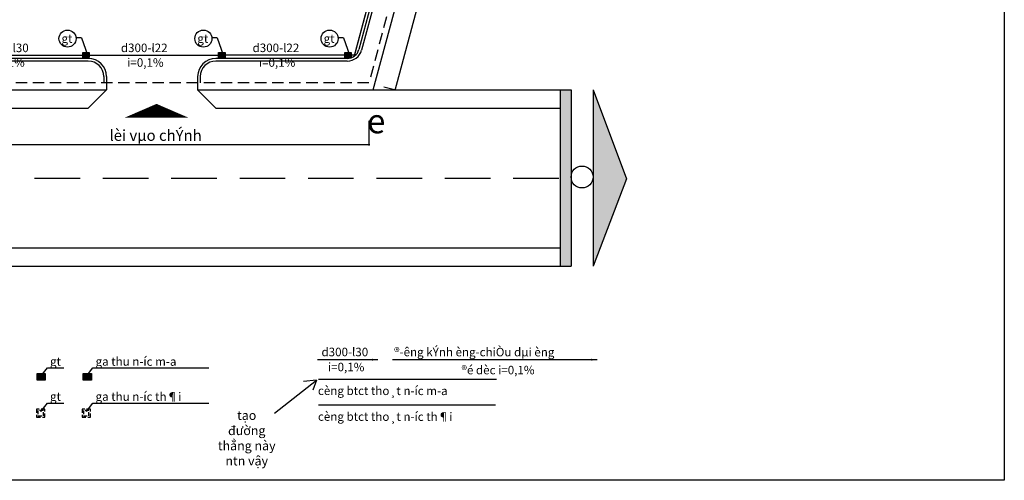
# Model space of a CAD drawing. Extents: x -1460580 to -1131637, y -78702 to 147892.
# Drawn here: x -1293639 to -1131637, y -78702 to -2861 of the extents above; entities that cross this region are included whole.
import ezdxf
from ezdxf.enums import TextEntityAlignment as Align

# ---------------------------------------------------------------- set-up
doc = ezdxf.new("R2010")
doc.units = 0
doc.header["$LTSCALE"] = 2500
doc.header["$MEASUREMENT"] = 0
doc.header["$PDMODE"] = 3
doc.linetypes.add('ACAD_ISO10W100', pattern=[18, 12, -3, 0, -3])
doc.linetypes.add('HIDDEN', pattern=[0.375, 0.25, -0.125])
doc.layers.get('0').update_dxf_attribs({"linetype": 'CONTINUOUS'})
doc.layers.get('DEFPOINTS').update_dxf_attribs({"linetype": 'CONTINUOUS'})
for name, color, linetype in [('0-DRAIN', 3, 'DRAIN'), ('BH', 252, 'CONTINUOUS'), ('CAP-NUOC', 90, 'CONTINUOUS'), ('ctn', 3, 'CONTINUOUS'), ('dam da', 2, 'CONTINUOUS'), ('DIM', 8, 'CONTINUOUS'), ('duong do', 1, 'CONTINUOUS'), ('NHO', 8, 'CONTINUOUS'), ('TEXT', 2, 'CONTINUOUS'), ('TEXT-KHUNG', 1, 'CONTINUOUS'), ('VATLIEU', 8, 'CONTINUOUS')]:
    doc.layers.add(name, color=color, linetype=linetype)
doc.layers.add('KT-Dim', color=251, linetype='CONTINUOUS', lineweight=20)
doc.layers.add('KT-NetThay', color=7, linetype='CONTINUOUS', lineweight=25)
doc.styles.add('CHUTO', font='txt')
doc.styles.add('DIM1', font='vnsimli.shx', dxfattribs={"width": 0.68})
doc.styles.add('STYLE2', font='vncc-rms.shx', dxfattribs={"width": 0.7})
doc.styles.add('VN', font='vharial_0.ttf')
doc.styles.add('VNARIALH', font='vharial_0.ttf')
doc.linetypes.add('DRAIN', pattern='A,7,-0.46,[")",Standard,S=2,R=0,X=-0.1,Y=-1],-0.567', length=8.027)
doc.dimstyles.new('1-200', dxfattribs={"dimscale": 200, "dimtxt": 2.5, "dimasz": 1, "dimexe": 0.8, "dimexo": 0, "dimgap": 0.9, "dimtad": 1, "dimdec": 0, "dimdsep": 46, "dimtxsty": 'STYLE2', "dimblk1": 'ARCHTICK', "dimblk2": 'ARCHTICK', "dimsah": 1, "dimcen": 1.5, "dimdle": 0.8, "dimclrd": 251, "dimclre": 251, "dimclrt": 2, "dimadec": 0, "dimazin": 0, "dimtfac": 1, "dimtdec": 0, "dimtmove": 2, "dimatfit": 3, "dimldrblk": 'OPEN30', "dimfxl": 0, "dimtolj": 1, "dimtzin": 0, "dimarcsym": 0})
doc.dimstyles.new('@50', dxfattribs={"dimtxt": 160, "dimasz": 120, "dimexe": 60, "dimexo": 60, "dimgap": 60, "dimtad": 1, "dimdec": 0, "dimlfac": 0.5, "dimzin": 0, "dimdsep": 46, "dimtxsty": 'DIM1', "dimblk1": 'ARCHTICK', "dimblk2": 'ARCHTICK', "dimsah": 1, "dimcen": 150, "dimdle": 60, "dimclrd": 154, "dimclre": 154, "dimclrt": 256, "dimadec": 0, "dimazin": 0, "dimtfac": 1, "dimtdec": 0, "dimtofl": 0, "dimtmove": 2, "dimatfit": 3, "dimldrblk": 'ARCHTICK', "dimfxl": 0, "dimtolj": 1, "dimtzin": 0, "dimarcsym": 0})
doc.dimstyles.get("Standard").update_dxf_attribs({"dimtxt": 0.18, "dimasz": 0.18, "dimexe": 0.18, "dimexo": 0.0625, "dimgap": 0.09, "dimtad": 0, "dimtih": 1, "dimtoh": 1, "dimdec": 4, "dimzin": 0, "dimdsep": 46, "dimtxsty": 'Standard', "dimcen": 0.09, "dimadec": 0, "dimazin": 0, "dimtfac": 1, "dimtdec": 4, "dimtofl": 0, "dimtmove": 0, "dimatfit": 3, "dimfxl": 0, "dimtolj": 1, "dimtzin": 0, "dimarcsym": 0})

# ---------------------------------------------------------------- blocks, each defined once
blk = doc.blocks.new('_ARCHTICK')
at = {"color": 0, "linetype": 'ByBlock'}
blk.add_lwpolyline([(-0.5, -0.5, 0.15, 0.15, 0), (0.5, 0.5, 0.15, 0.15, 0)], format="xyseb", dxfattribs=at)
blk = doc.blocks.new('*D260')
at = {"layer": 'DEFPOINTS', "color": 0}
for p in [(-1212642, 64877), (-1233723, -13891), (-1231881, -14384)]:
    blk.add_point(p, dxfattribs=at)
at = {"layer": 'KT-Dim', "color": 251, "lineweight": -2}
for p, q in [((-1212642, 64877), (-1210645, 64343)), ((-1210758, 64539), (-1231923, -14539)), ((-1233723, -13891), (-1231727, -14425))]:
    blk.add_line(p, q, dxfattribs=at)
at = {"layer": 'KT-Dim', "color": 251, "lineweight": -2, "xscale": 200, "yscale": 200, "zscale": 200}
for p, rotation in [((-1210800, 64384), 75.01661290877709), ((-1231881, -14384), 255.0166129087771)]:
    blk.add_blockref('_ARCHTICK', p, dxfattribs=dict(at, rotation=rotation))
at = {"layer": 'KT-Dim', "color": 2, "insert": (-1222191, 25228), "char_height": 1400, "attachment_point": 5, "rotation": 75.01661, "style": 'STYLE2'}
blk.add_mtext('\\A1;81540', dxfattribs=at)
blk = doc.blocks.new('_Open30')
at = {"color": 0, "linetype": 'ByBlock', "lineweight": -2}
for p, q in [((-1, 0.27), (0, 0)), ((0, 0), (-1, -0.27)), ((0, 0), (-1, 0))]:
    blk.add_line(p, q, dxfattribs=at)
blk = doc.blocks.new('*D262')
at = {"layer": 'DEFPOINTS', "color": 0}
for p in [(-1364825, -19527), (-1236175, -19527), (-1236175, -23408)]:
    blk.add_point(p, dxfattribs=at)
at = {"layer": 'KT-Dim', "color": 251, "lineweight": -2}
for p, q in [((-1364825, -19527), (-1364825, -23568)), ((-1236175, -19527), (-1236175, -23568)), ((-1364985, -23408), (-1236015, -23408))]:
    blk.add_line(p, q, dxfattribs=at)
at = {"layer": 'KT-Dim', "color": 251, "lineweight": -2, "xscale": 200, "yscale": 200, "zscale": 200, "rotation": 180}
blk.add_blockref('_ARCHTICK', (-1364825, -23408), dxfattribs=at)
at = {"layer": 'KT-Dim', "color": 251, "lineweight": -2, "xscale": 200, "yscale": 200, "zscale": 200}
blk.add_blockref('_ARCHTICK', (-1236175, -23408), dxfattribs=at)
at = {"layer": 'KT-Dim', "color": 2, "insert": (-1300500, -22528), "char_height": 1400, "attachment_point": 5, "style": 'STYLE2'}
blk.add_mtext('\\A1;128650', dxfattribs=at)

msp = doc.modelspace()

# ---------------------------------------------------------------- hatches: boundary and pattern name
at = {"layer": 'KT-NetThay', "linetype": 'HIDDEN'}
for points in [[(-1202910.5, -14435), (-1204710.5, -14435), (-1204710.5, -43435), (-1202910.5, -43435)], [(-1199310.5, -14435), (-1199310.5, -43435), (-1193809, -29065)]]:
    msp.add_hatch(color=256, dxfattribs=at).paths.add_polyline_path(points)

# ---------------------------------------------------------------- linework, layer by layer
at = {"layer": '0-DRAIN', "linetype": 'DRAIN', "ltscale": 0.2, "const_width": 234.8}
for points in [[(-1238546.8, -8686), (-1231986.5, 15825.5)], [(-1304567, -8719.8), (-1283256.5, -8719.8)], [(-1282207.5, -8719.8), (-1260908, -8719.8)], [(-1259859, -8686), (-1240130, -8686)], [(-1239081, -8686), (-1238546.8, -8686)], [(-1244508.5, -62058.5), (-1215135.5, -62058.5)]]:
    msp.add_lwpolyline(points, dxfattribs=at)
at = {"layer": '0-DRAIN', "color": 2, "linetype": 'ByBlock'}
for points in [[(-1282207.5, -9107.8), (-1283256.5, -9107.8), (-1283256.5, -8264.2), (-1282207.5, -8264.2)], [(-1259859, -9107.8), (-1260908, -9107.8), (-1260908, -8264.2), (-1259859, -8264.2)], [(-1239081, -9107.8), (-1240130, -9107.8), (-1240130, -8264.2), (-1239081, -8264.2)], [(-1289420.6, -62203.6), (-1290784.4, -62203.6), (-1290784.4, -61106.8), (-1289420.6, -61106.8)], [(-1281829.6, -62203.6), (-1283193.4, -62203.6), (-1283193.4, -61106.8), (-1281829.6, -61106.8)]]:
    msp.add_lwpolyline(points, close=True, dxfattribs=at)
at = {"layer": 'BH'}
for p, q in [((-1283256.5, -8355.3), (-1282207.5, -8355.3)), ((-1283256.5, -8446.4), (-1282207.5, -8446.4)), ((-1283256.5, -8537.6), (-1282207.5, -8537.6)), ((-1283256.5, -8628.7), (-1282207.5, -8628.7)), ((-1283256.5, -8719.8), (-1282207.5, -8719.8)), ((-1283256.5, -8810.9), (-1282207.5, -8810.9)), ((-1283256.5, -8902.1), (-1282207.5, -8902.1)), ((-1283256.5, -8993.2), (-1282207.5, -8993.2)), ((-1260908, -8355.3), (-1259859, -8355.3)), ((-1260908, -8446.4), (-1259859, -8446.4)), ((-1260908, -8537.6), (-1259859, -8537.6)), ((-1260908, -8628.7), (-1259859, -8628.7)), ((-1260908, -8719.8), (-1259859, -8719.8)), ((-1260908, -8810.9), (-1259859, -8810.9)), ((-1260908, -8902.1), (-1259859, -8902.1)), ((-1260908, -8993.2), (-1259859, -8993.2)), ((-1240130, -8355.3), (-1239081, -8355.3)), ((-1240130, -8446.4), (-1239081, -8446.4)), ((-1240130, -8537.6), (-1239081, -8537.6)), ((-1240130, -8628.7), (-1239081, -8628.7)), ((-1240130, -8719.8), (-1239081, -8719.8)), ((-1240130, -8810.9), (-1239081, -8810.9)), ((-1240130, -8902.1), (-1239081, -8902.1)), ((-1240130, -8993.2), (-1239081, -8993.2)), ((-1290784.4, -61225.3), (-1289420.6, -61225.3)), ((-1290784.4, -61343.8), (-1289420.6, -61343.8)), ((-1290784.4, -61462.3), (-1289420.6, -61462.3)), ((-1283193.4, -61225.3), (-1281829.6, -61225.3)), ((-1283193.4, -61343.8), (-1281829.6, -61343.8)), ((-1283193.4, -61462.3), (-1281829.6, -61462.3)), ((-1290784.4, -61580.7), (-1289420.6, -61580.7)), ((-1290784.4, -61699.2), (-1289420.6, -61699.2)), ((-1290784.4, -61817.7), (-1289420.6, -61817.7)), ((-1290784.4, -61936.1), (-1289420.6, -61936.1)), ((-1290784.4, -62054.6), (-1289420.6, -62054.6)), ((-1283193.4, -61580.7), (-1281829.6, -61580.7)), ((-1283193.4, -61699.2), (-1281829.6, -61699.2)), ((-1283193.4, -61817.7), (-1281829.6, -61817.7)), ((-1283193.4, -61936.1), (-1281829.6, -61936.1)), ((-1283193.4, -62054.6), (-1281829.6, -62054.6))]:
    msp.add_line(p, q, dxfattribs=at)
at = {"layer": 'CAP-NUOC', "linetype": 'HIDDEN'}
for p, q in [((-1289497.4, -66967.4), (-1290847.4, -66967.4)), ((-1290847.4, -66967.4), (-1290847.4, -68317.4)), ((-1289733.8, -67192.4), (-1290633.8, -67192.4)), ((-1290633.8, -67192.4), (-1290633.8, -68092.4)), ((-1289733.8, -68092.4), (-1289733.8, -67192.4)), ((-1289497.4, -68317.4), (-1289497.4, -66967.4)), ((-1282004.6, -66967.4), (-1283354.6, -66967.4)), ((-1283354.6, -66967.4), (-1283354.6, -68317.4)), ((-1282241, -67192.4), (-1283141, -67192.4)), ((-1283141, -67192.4), (-1283141, -68092.4)), ((-1282241, -68092.4), (-1282241, -67192.4)), ((-1282004.6, -68317.4), (-1282004.6, -66967.4)), ((-1290847.4, -68317.4), (-1289497.4, -68317.4)), ((-1290633.8, -68092.4), (-1289733.8, -68092.4)), ((-1283354.6, -68317.4), (-1282004.6, -68317.4)), ((-1283141, -68092.4), (-1282241, -68092.4))]:
    msp.add_line(p, q, dxfattribs=at)
at = {"layer": 'CAP-NUOC', "linetype": 'ACAD_ISO10W100', "ltscale": 0.05, "const_width": 230}
msp.add_lwpolyline([(-1244508.5, -66312), (-1215319.5, -66312)], dxfattribs=at)
at = {"layer": 'dam da'}
msp.add_lwpolyline([(-1271124, -16724.5, 0, 10500, 0), (-1271124, -18994.2, 10500, 10500, 0)], format="xyseb", dxfattribs=at)
at = {"layer": 'duong do', "linetype": 'HIDDEN', "ltscale": 3}
for p, q in [((-1215092.8, 65534.1), (-1236174.6, -13235)), ((-1236174.6, -13235), (-1364822.7, -13235))]:
    msp.add_line(p, q, dxfattribs=at)
at = {"layer": 'KT-NetThay', "linetype": 'ByBlock'}
for p, q in [((-1235460.6, -14435), (-1214204, 64987)), ((-1361708.5, -14435), (-1279360.5, -14435)), ((-1279360.5, -14435), (-1282360.5, -17435)), ((-1264360.5, -14435), (-1202910.5, -14435)), ((-1264360.5, -14435), (-1261360.5, -17435)), ((-1204710.5, -14435), (-1204710.5, -43435)), ((-1202910.5, -14435), (-1202910.5, -43435)), ((-1199310.5, -14435), (-1199310.5, -43435)), ((-1199310.5, -14435), (-1193809, -29065)), ((-1362455, -17435), (-1282360.5, -17435)), ((-1261360.5, -17435), (-1204710.5, -17435)), ((-1193809, -29065), (-1199310.5, -43435)), ((-1371909.5, -40435), (-1204710.5, -40435)), ((-1372992.8, -43435), (-1202910.5, -43435))]:
    msp.add_line(p, q, dxfattribs=at)
at = {"layer": 'KT-NetThay'}
for p, q in [((-1225223, 39287.6), (-1237812.7, -7752.1)), ((-1282360.5, -9235), (-1363329.7, -9235)), ((-1239744.7, -9235), (-1261360.5, -9235)), ((-1279360.5, -12235), (-1279360.5, -14435)), ((-1264360.5, -12235), (-1264360.5, -14435))]:
    msp.add_line(p, q, dxfattribs=at)
at = {"layer": 'KT-NetThay', "linetype": 'HIDDEN', "ltscale": 12}
msp.add_line((-1369945.4, -28935), (-1204745.5, -28935), dxfattribs=at)
at = {"layer": 'KT-NetThay', "linetype": 'ByBlock'}
msp.add_circle((-1201110.5, -28757), 1800, dxfattribs=at)
at = {"layer": 'KT-NetThay'}
for centre, radius, start, end in [((-1239744.7, -7235), 2000, 270, 345.016485), ((-1282360.5, -12235), 3000, 0, 90), ((-1261360.5, -12235), 3000, 90, 180)]:
    msp.add_arc(centre, radius, start, end, dxfattribs=at)
at = {"layer": 'NHO'}
for p, q in [((-1224817, 39102.7), (-1237387.7, -7865.8)), ((-1282360.5, -9675), (-1363329.7, -9675)), ((-1239744.7, -9675), (-1261360.5, -9675)), ((-1279800.5, -12235), (-1279800.5, -13235)), ((-1263920.5, -12235), (-1263920.5, -13235))]:
    msp.add_line(p, q, dxfattribs=at)
msp.add_lwpolyline([(-1460579.6, -78701.9), (-1460579.6, 147891.9), (-1131637.5, 147891.9), (-1131637.5, -78701.9)], close=True, dxfattribs=at)
for centre, radius, start, end in [((-1239744.7, -7235), 2440, 270, 345.016485), ((-1282360.5, -12235), 2560, 0, 90), ((-1261360.5, -12235), 2560, 90, 180)]:
    msp.add_arc(centre, radius, start, end, dxfattribs=at)
at = {"layer": 'TEXT-KHUNG'}
for p, q in [((-1251703.5, -67621.5), (-1244786.5, -62200)), ((-1244786.5, -62200), (-1246934.5, -62443)), ((-1244786.5, -62200), (-1245394.5, -63860.5))]:
    msp.add_line(p, q, dxfattribs=at)
at = {"layer": 'VATLIEU'}
for p, q in [((-1283474.1, -5842.6), (-1284375, -5840.5)), ((-1283474.1, -5842.6), (-1282485.7, -8671.1)), ((-1261125.6, -5842.6), (-1262026.5, -5840.5)), ((-1261125.6, -5842.6), (-1260137.2, -8671.1)), ((-1240347.6, -5842.6), (-1241248.5, -5840.5)), ((-1240347.6, -5842.6), (-1239359.2, -8671.1))]:
    msp.add_line(p, q, dxfattribs=at)
for centre in [(-1285770, -5980.8), (-1263421.5, -5980.8), (-1242643.5, -5980.8)]:
    msp.add_circle(centre, 1402, dxfattribs=at)

# ---------------------------------------------------------------- texts
at = {"layer": 'TEXT', "color": 2, "linetype": 'Continuous', "style": 'VN'}
for p in [(-1285864.7, -6667.4), (-1263516.2, -6667.4), (-1242738.2, -6667.4)]:
    msp.add_text('gt', height=1400, rotation=359.927836, dxfattribs=at).set_placement(p, align=Align.CENTER)
for s, p in [('d300-l30', (-1299845.9, -8193.5)), ('d300-l22', (-1276991.9, -8193.5)), ('d300-l22', (-1255324.4, -8193.5)), ('i=0,1%%%', (-1298806.4, -10610.3)), ('i=0,1%%%', (-1275952.4, -10610.3)), ('i=0,1%%%', (-1254284.9, -10610.3)), ('®\xadêng kÝnh èng-chiÒu dµi èng', (-1232040, -58268.4)), ('ga thu n\xadíc m\xada', (-1281158.5, -59829.7)), ('d300-l30', (-1243986.7, -58268.4)), ('gt', (-1288651.3, -59829.7)), ('i=0,1%%%', (-1242921.4, -60743.2)), ('®é dèc i=0,1%%%', (-1220955.9, -61240.2)), ('cèng btct tho¸t n\xadíc m\xada', (-1244567.6, -64647.1)), ('gt', (-1288651.3, -65608.2)), ('ga thu n\xadíc th¶i', (-1281158.5, -65608.2)), ('cèng btct tho¸t n\xadíc th¶i', (-1244567.6, -68900.6))]:
    msp.add_text(s, height=1400, rotation=359.927836, dxfattribs=at).set_placement(p)
at = {"layer": 'TEXT', "color": 2, "linetype": 'Continuous'}
for s, height, style, p in [('e', 4000, 'VNARIALH', (-1234991.2, -21562.8)), ('lèi vµo chÝnh', 1800, 'VN', (-1271275.3, -22810.1))]:
    msp.add_text(s, height=height, dxfattribs=dict(at, style=style)).set_placement(p, align=Align.CENTER)
at = {"layer": 'TEXT-KHUNG', "insert": (-1256285.2, -71753.8), "char_height": 1500, "width": 9499.5, "attachment_point": 5, "style": 'CHUTO'}
msp.add_mtext('{\\fTimes New Roman|b0|i0|c0|p18;tạo đường thẳng này ntn vậy}', dxfattribs=at)

# ---------------------------------------------------------------- dimensions: what is measured, and where the dimension line sits
at = {"layer": 'KT-Dim'}
dim = msp.add_aligned_dim(p1=(-1212641.7, 64877), p2=(-1233723.1, -13891.1), distance=1906.7, dimstyle='1-200', override={"dimtxt": 7}, dxfattribs=at)
dim.commit()
dim.dimension.update_dxf_attribs({"geometry": '*D260', "text_midpoint": (-1222190.6, 25227.5)})
dim = msp.add_linear_dim(base=(-1236174.6, -23408.5), p1=(-1364824.7, -19527), p2=(-1236174.6, -19527), dimstyle='1-200', override={"dimtxt": 7}, dxfattribs=at)
dim.commit()
dim.dimension.update_dxf_attribs({"geometry": '*D262', "text_midpoint": (-1300499.6, -22528.5)})

# ---------------------------------------------------------------- leaders
at = {"layer": 'ctn', "linetype": 'Continuous'}
for points in [[(-1234697.1, -58838.1), (-1244633.5, -58838.1)], [(-1198612.3, -58838.1), (-1232302.5, -58838.1)]]:
    msp.add_leader(points, dimstyle='Standard', override={"dimasz": 1000, "dimgap": 0.06, "dimclrd": 8}, dxfattribs=at)
at = {"layer": 'DIM', "ltscale": 0.1}
for points in [[(-1290141.1, -61572.9), (-1289072.1, -60200.3), (-1286364.9, -60200.3)], [(-1282648.3, -61572.9), (-1281579.2, -60200.3), (-1262518, -60200.3)], [(-1290141.1, -67351.4), (-1289072.1, -65978.8), (-1286364.9, -65978.8)], [(-1282648.3, -67351.4), (-1281579.2, -65978.8), (-1262518, -65978.8)]]:
    msp.add_leader(points, dimstyle='@50', override={"dimasz": 80, "dimtad": 0, "dimclrd": 9, "dimldrblk": 'ClosedBlank'}, dxfattribs=at)

doc.saveas('drawing.dxf')
